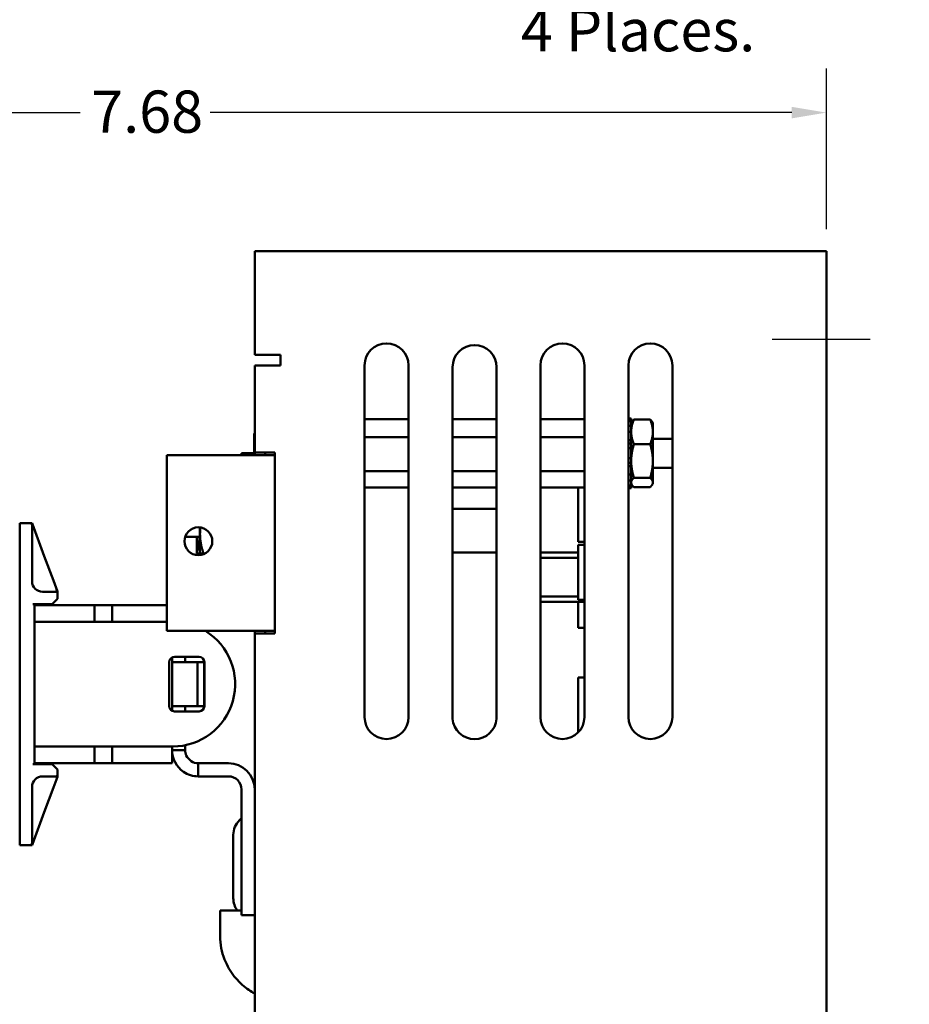
# Model space of a CAD drawing. Units: inches. Extents: x 1 to 43, y 0.5 to 33.5.
# Drawn here: x 26.4 to 31.5, y 16.6 to 22.2 of the extents above; entities that cross this region are included whole.
import ezdxf

# ---------------------------------------------------------------- set-up
doc = ezdxf.new("R2010")
doc.units = ezdxf.units.IN
doc.header["$LTSCALE"] = 2
doc.header["$MEASUREMENT"] = 0
for name, color, linetype, lineweight in [('Centerline (ANSI)', 7, 'Continuous', 25), ('Dimension (ANSI)', 7, 'Continuous', 25), ('Visible (ANSI)', 7, 'Continuous', 50)]:
    doc.layers.add(name, color=color, linetype=linetype, lineweight=lineweight)
doc.styles.add('Note Text (ANSI)', font='tahoma.ttf')
doc.dimstyles.new('Default (ANSI)', dxfattribs={"dimscale": 2, "dimtxt": 0.12, "dimasz": 0.098425, "dimexe": 0.125, "dimexo": 0.0625, "dimgap": 0.031496, "dimtad": 0, "dimtih": 1, "dimtoh": 1, "dimrnd": 1e-08, "dimzin": 0, "dimdsep": 46, "dimtxsty": 'Note Text (ANSI)', "dimcen": 0.09, "dimdle": 0.393701, "dimclrd": 256, "dimclre": 256, "dimclrt": 256, "dimadec": 0, "dimazin": 1, "dimtfac": 1, "dimtofl": 0, "dimtmove": 0, "dimatfit": 3, "dimfxl": 1, "dimtolj": 1, "dimtzin": 4, "dimlwd": -1, "dimlwe": -1, "dimarcsym": 0})

# ---------------------------------------------------------------- blocks, each defined once
blk = doc.blocks.new('*D30')
at = {"layer": 'Defpoints', "color": 0, "transparency": 16777216}
for p in [(28.2087, 23.1322), (28.4518, 22.9398)]:
    blk.add_point(p, dxfattribs=at)
at = {"layer": 'Dimension (ANSI)', "transparency": 16777216}
for p, q in [((28.3303, 22.856), (28.3303, 23.216)), ((28.1503, 23.036), (28.5103, 23.036)), ((28.9976, 22.5079), (28.6062, 22.8176)), ((29.1944, 22.5079), (28.9976, 22.5079))]:
    blk.add_line(p, q, dxfattribs=at)
blk.add_solid([(28.6265, 22.8434), (28.5858, 22.7919), (28.4518, 22.9398)], dxfattribs=at)
at = {"layer": 'Dimension (ANSI)', "transparency": 16777216, "insert": (29.2574, 22.6746), "char_height": 0.24, "attachment_point": 1, "style": 'Note Text (ANSI)'}
blk.add_mtext('\\A1; \\fTahoma|b0|i0;\\H0.2400;0.31 Dia Holes \\P\\fTahoma|b0|i0;\\H0.2400;4 Places.', dxfattribs=at)
blk = doc.blocks.new('*D34')
at = {"layer": 'Defpoints', "color": 0, "transparency": 16777216}
for p in [(23.319, 21.6861), (30.994, 20.8987), (23.319, 17.8911)]:
    blk.add_point(p, dxfattribs=at)
at = {"layer": 'Dimension (ANSI)', "transparency": 16777216}
for p, q in [((23.319, 18.0161), (23.319, 21.9361)), ((30.994, 21.0237), (30.994, 21.9361)), ((23.5158, 21.6861), (26.7516, 21.6861)), ((30.7971, 21.6861), (27.4902, 21.6861))]:
    blk.add_line(p, q, dxfattribs=at)
for points in [[(23.5158, 21.7189), (23.5158, 21.6533), (23.319, 21.6861)], [(30.7971, 21.7189), (30.7971, 21.6533), (30.994, 21.6861)]]:
    blk.add_solid(points, dxfattribs=at)
at = {"layer": 'Dimension (ANSI)', "transparency": 16777216, "insert": (26.8146, 21.8115), "char_height": 0.24, "attachment_point": 1, "style": 'Note Text (ANSI)'}
blk.add_mtext('\\A1;7.68', dxfattribs=at)

msp = doc.modelspace()

# ---------------------------------------------------------------- linework, layer by layer
at = {"layer": 'Centerline (ANSI)', "linetype": 'Continuous'}
msp.add_line((31.244, 20.3955), (30.685, 20.3955), dxfattribs=at)
at = {"layer": 'Visible (ANSI)'}
for p, q in [((27.744, 20.8987), (30.876, 20.8987)), ((27.744, 20.3077), (27.744, 20.8987)), ((30.994, 20.8987), (30.876, 20.8987)), ((30.994, 20.8987), (30.994, 11.9987)), ((27.744, 20.3077), (27.8915, 20.3077)), ((27.8915, 20.3077), (27.8915, 20.2487)), ((27.862, 20.2487), (27.744, 20.2487)), ((27.744, 19.7537), (27.744, 20.2487)), ((27.862, 20.2487), (27.8915, 20.2487)), ((28.3686, 18.2487), (28.3686, 20.2487)), ((28.6186, 20.2487), (28.6186, 18.2487)), ((28.869, 18.2387), (28.869, 20.2387)), ((29.119, 20.2387), (29.119, 18.2387)), ((29.3686, 18.2487), (29.3686, 20.2487)), ((29.6186, 20.2487), (29.6186, 18.2487)), ((29.8686, 18.2487), (29.8686, 20.2487)), ((30.1186, 20.2487), (30.1186, 18.2487)), ((28.3686, 19.9433), (28.6186, 19.9433)), ((28.869, 19.9433), (29.119, 19.9433)), ((29.3686, 19.9433), (29.6186, 19.9433)), ((29.8843, 19.9464), (29.8686, 19.9464)), ((29.8686, 19.9445), (29.8843, 19.9445)), ((29.8843, 19.9445), (29.8843, 19.9464)), ((29.8843, 19.9445), (29.8843, 19.9323)), ((29.9924, 19.9406), (29.8996, 19.9406)), ((29.8843, 19.9323), (29.8686, 19.9323)), ((29.8686, 19.9049), (29.8843, 19.9049)), ((29.8843, 19.9049), (29.8843, 19.9323)), ((29.8843, 19.9206), (29.8879, 19.9268)), ((29.8843, 19.9049), (29.8843, 19.8837)), ((29.8843, 19.8837), (29.8843, 19.871)), ((30.0078, 19.9206), (30.0042, 19.9268)), ((30.0078, 19.8707), (30.0078, 19.9206)), ((27.7403, 19.8553), (27.7403, 19.7487)), ((28.3686, 19.8412), (28.6186, 19.8412)), ((28.869, 19.8412), (29.119, 19.8412)), ((29.3686, 19.8412), (29.6186, 19.8412)), ((29.8843, 19.871), (29.8686, 19.871)), ((29.8686, 19.8234), (29.8843, 19.8234)), ((29.8843, 19.8234), (29.8843, 19.871)), ((29.8843, 19.8234), (29.8843, 19.8124)), ((30.0078, 19.7049), (30.0078, 19.8707)), ((30.0078, 19.8307), (30.1186, 19.8307)), ((29.8686, 19.8046), (29.8843, 19.8046)), ((29.8843, 19.777), (29.8686, 19.777)), ((29.8843, 19.8124), (29.8843, 19.777)), ((29.8843, 19.7219), (29.8843, 19.777)), ((29.9924, 19.8008), (29.8996, 19.8008)), ((27.629, 19.7387), (27.2451, 19.7387)), ((27.2451, 19.7387), (27.2451, 18.7387)), ((27.6539, 19.7387), (27.629, 19.7387)), ((27.7243, 19.7387), (27.6539, 19.7387)), ((27.6693, 19.7387), (27.6693, 19.7487)), ((27.744, 19.7487), (27.6693, 19.7487)), ((27.7243, 19.7387), (27.7742, 19.7387)), ((27.858, 19.7537), (27.744, 19.7537)), ((27.744, 19.7387), (27.744, 19.7537)), ((27.858, 19.7387), (27.7742, 19.7387)), ((27.803, 19.7537), (27.803, 19.7387)), ((27.858, 19.7537), (27.858, 19.7387)), ((27.858, 19.7387), (27.858, 18.7387)), ((29.8686, 19.7219), (29.8843, 19.7219)), ((29.8843, 19.7219), (29.8843, 19.7049)), ((29.8686, 19.6939), (29.8843, 19.6939)), ((29.8843, 19.6754), (29.8686, 19.6754)), ((29.8843, 19.7049), (29.8843, 19.6862)), ((29.8843, 19.6862), (29.8843, 19.6754)), ((29.8843, 19.6276), (29.8843, 19.6754)), ((30.0078, 19.5828), (30.0078, 19.7049)), ((30.0078, 19.6667), (30.1186, 19.6667)), ((28.3686, 19.6466), (28.6186, 19.6466)), ((28.869, 19.6466), (29.119, 19.6466)), ((29.3686, 19.6466), (29.6186, 19.6466)), ((29.8686, 19.6276), (29.8843, 19.6276)), ((29.8843, 19.6276), (29.8843, 19.6145)), ((29.8843, 19.6145), (29.8843, 19.5934)), ((29.9924, 19.6089), (29.8996, 19.6089)), ((28.3686, 19.5541), (28.6186, 19.5541)), ((28.869, 19.5541), (29.119, 19.5541)), ((29.3686, 19.5541), (29.6186, 19.5541)), ((29.5828, 19.5541), (29.5828, 19.2457)), ((29.8843, 19.5934), (29.8686, 19.5934)), ((29.8686, 19.5657), (29.8843, 19.5657)), ((29.8843, 19.553), (29.8686, 19.553)), ((29.8843, 19.551), (29.8686, 19.551)), ((29.8843, 19.5657), (29.8843, 19.5934)), ((29.8843, 19.5768), (29.8879, 19.5705)), ((29.8843, 19.5657), (29.8843, 19.553)), ((29.8843, 19.551), (29.8843, 19.553)), ((29.9924, 19.5567), (29.8996, 19.5567)), ((30.0078, 19.5768), (30.0042, 19.5705)), ((30.0078, 19.5768), (30.0078, 19.5828)), ((29.119, 19.4337), (28.869, 19.4337)), ((26.408, 19.3511), (26.468, 19.3511)), ((26.408, 19.3511), (26.408, 19.2261)), ((26.478, 19.3511), (26.468, 19.3511)), ((26.4801, 19.3456), (26.478, 19.3511)), ((26.478, 19.3411), (26.478, 19.2261)), ((26.5474, 19.1645), (26.4801, 19.3456)), ((27.433, 19.3272), (27.433, 19.2892)), ((26.4979, 19.2977), (26.498, 19.2977)), ((26.498, 19.2977), (26.498, 19.2973)), ((27.3491, 19.2737), (27.433, 19.2737)), ((27.4157, 19.2737), (27.4157, 19.1797)), ((27.433, 19.2892), (27.433, 19.1797)), ((26.408, 17.6461), (26.408, 19.2261)), ((26.478, 19.0211), (26.478, 19.2261)), ((29.6186, 19.2457), (29.5828, 19.2457)), ((29.6186, 19.2275), (29.5828, 19.2275)), ((29.5828, 19.2275), (29.5828, 18.9145)), ((26.5994, 19.0246), (26.5474, 19.1645)), ((27.4625, 19.1797), (27.4526, 19.1797)), ((29.119, 19.1837), (28.869, 19.1837)), ((29.3686, 19.1837), (29.5828, 19.1837)), ((29.3686, 19.1537), (29.5828, 19.1537)), ((26.6225, 18.9624), (26.5994, 19.0246)), ((26.563, 18.9611), (26.538, 18.9611)), ((26.563, 18.9611), (26.613, 18.9611)), ((26.623, 18.9611), (26.6225, 18.9624)), ((26.623, 18.9511), (26.623, 18.9611)), ((26.623, 18.9211), (26.623, 18.9511)), ((29.3686, 18.9337), (29.5828, 18.9337)), ((26.483, 18.8911), (26.563, 18.8911)), ((26.493, 17.9811), (26.493, 18.8911)), ((26.493, 18.8851), (26.8331, 18.8851)), ((26.593, 18.8911), (26.563, 18.8911)), ((26.623, 18.9211), (26.593, 18.8911)), ((26.8331, 18.8851), (26.9337, 18.8851)), ((26.8331, 18.7911), (26.8331, 18.8851)), ((26.9337, 18.8851), (26.9337, 18.7911)), ((26.9337, 18.8851), (27.2451, 18.8851)), ((29.3686, 18.9037), (29.6186, 18.9037)), ((29.6186, 18.9145), (29.5828, 18.9145)), ((29.5828, 18.9037), (29.5828, 18.7557)), ((26.493, 18.7911), (27.2451, 18.7911)), ((27.629, 18.7387), (27.2451, 18.7387)), ((27.6539, 18.7387), (27.629, 18.7387)), ((27.7243, 18.7387), (27.6539, 18.7387)), ((27.7243, 18.7387), (27.7742, 18.7387)), ((27.744, 18.7237), (27.744, 18.7387)), ((27.744, 18.7237), (27.858, 18.7237)), ((27.744, 14.0037), (27.744, 18.7237)), ((27.858, 18.7387), (27.7742, 18.7387)), ((27.803, 18.7387), (27.803, 18.7237)), ((27.858, 18.7387), (27.858, 18.7237)), ((29.6186, 18.7557), (29.5828, 18.7557)), ((27.2877, 18.5911), (27.4277, 18.5911)), ((27.3487, 18.5611), (27.3487, 18.5911)), ((27.2577, 18.3111), (27.2577, 18.5611)), ((27.274, 18.5878), (27.274, 18.2845)), ((27.274, 18.5611), (27.3487, 18.5611)), ((27.3487, 18.5609), (27.274, 18.5609)), ((27.3487, 18.5611), (27.3487, 18.5609)), ((27.3487, 18.5609), (27.4195, 18.5609)), ((27.4195, 18.5609), (27.4568, 18.5609)), ((27.4195, 18.3109), (27.4195, 18.5609)), ((27.4568, 18.3109), (27.4568, 18.5609)), ((27.4577, 18.5611), (27.4577, 18.3111)), ((29.6186, 18.4745), (29.5828, 18.4745)), ((29.5828, 18.4745), (29.5828, 18.1615)), ((27.3487, 18.3109), (27.274, 18.3109)), ((27.3487, 18.3107), (27.274, 18.3107)), ((27.3487, 18.3109), (27.4195, 18.3109)), ((27.3487, 18.3109), (27.3487, 18.3107)), ((27.3487, 18.2811), (27.3487, 18.3107)), ((27.386, 18.3107), (27.3487, 18.3107)), ((27.4568, 18.3107), (27.386, 18.3107)), ((27.4195, 18.3109), (27.4568, 18.3109)), ((27.4568, 18.3109), (27.4568, 18.3107)), ((27.4277, 18.2811), (27.2877, 18.2811)), ((29.5832, 18.1615), (29.5828, 18.1615)), ((27.3487, 18.0608), (27.3487, 18.0883)), ((26.493, 18.0811), (27.2777, 18.0811)), ((26.8331, 17.9871), (26.8331, 18.0811)), ((26.9337, 18.0811), (26.9337, 17.9871)), ((27.274, 18.0811), (27.274, 17.9871)), ((27.274, 18.0811), (27.274, 18.0608)), ((27.274, 18.0608), (27.3487, 18.0608)), ((26.483, 17.9811), (26.563, 17.9811)), ((26.493, 17.9871), (26.8331, 17.9871)), ((26.563, 17.9811), (26.593, 17.9811)), ((26.593, 17.9811), (26.623, 17.9511)), ((26.9337, 17.9871), (26.8331, 17.9871)), ((26.9337, 17.9871), (27.274, 17.9871)), ((27.5946, 17.9861), (27.4234, 17.9861)), ((27.4234, 17.9114), (27.4234, 17.9861)), ((26.623, 17.9211), (26.623, 17.9511)), ((26.623, 17.9111), (26.623, 17.9211)), ((26.538, 17.9111), (26.563, 17.9111)), ((26.613, 17.9111), (26.563, 17.9111)), ((26.5994, 17.8476), (26.6225, 17.9098)), ((26.6225, 17.9098), (26.623, 17.9111)), ((27.4234, 17.9114), (27.5946, 17.9114)), ((26.478, 17.6461), (26.478, 17.8511)), ((26.5474, 17.7077), (26.5994, 17.8476)), ((27.6693, 17.8367), (27.6693, 17.1931)), ((26.4801, 17.5267), (26.5474, 17.7077)), ((26.408, 17.6461), (26.408, 17.5211)), ((26.478, 17.6461), (26.478, 17.5311)), ((27.6693, 17.6745), (27.6571, 17.6623)), ((26.478, 17.5211), (26.4801, 17.5267)), ((27.6225, 17.5789), (27.6225, 17.2185)), ((26.408, 17.5211), (26.468, 17.5211)), ((26.468, 17.5211), (26.478, 17.5211)), ((27.6693, 17.1231), (27.6693, 17.1931)), ((27.547, 17.1487), (27.6455, 17.1487)), ((27.547, 17.1487), (27.547, 17.0067)), ((27.6693, 17.1487), (27.6455, 17.1487)), ((27.6693, 17.1231), (27.744, 17.1231))]:
    msp.add_line(p, q, dxfattribs=at)
msp.add_circle((27.424, 19.2487), 0.079, dxfattribs=at)
for centre, radius, start, end in [((28.4936, 20.2487), 0.125, 0, 180), ((28.994, 20.2387), 0.125, 0, 180), ((29.4936, 20.2487), 0.125, 0, 180), ((29.9936, 20.2487), 0.125, 0, 180), ((27.7521, 19.8553), 0.0118, 133.4533, 180), ((26.468, 19.3411), 0.01, 0, 90), ((26.538, 19.0211), 0.06, 180, 270), ((26.613, 18.9511), 0.01, 0, 90), ((27.2777, 18.4361), 0.355, 270, 58.4576), ((27.2877, 18.5611), 0.03, 90, 180), ((27.4277, 18.5611), 0.03, 0, 90), ((27.2877, 18.3111), 0.03, 180, 270), ((27.4277, 18.3111), 0.03, 270, 0), ((28.4936, 18.2487), 0.125, 180, 0), ((28.994, 18.2487), 0.1254, 184.5739, 355.4261), ((29.4936, 18.2487), 0.125, 180, 0), ((29.9936, 18.2487), 0.125, 180, 0), ((27.5946, 17.8367), 0.1494, 0, 90), ((26.613, 17.9211), 0.01, 270, 0), ((26.538, 17.8511), 0.06, 90, 180), ((27.5946, 17.8367), 0.0747, 0, 90), ((27.7405, 17.5789), 0.118, 135, 180), ((26.468, 17.5311), 0.01, 270, 0), ((27.7405, 17.2185), 0.118, 180, 216.2748)]:
    msp.add_arc(centre, radius, start, end, dxfattribs=at)
for points, weights in [([(29.8996, 19.9406), (29.8843, 19.9033), (29.8843, 19.871)], [1.10906450004, 1.09316583076, 1.00085464585]), ([(29.8879, 19.9268), (29.8917, 19.9333), (29.8996, 19.9406)], [1.0712592594, 1.10071054298, 1.10906450004]), ([(30.0078, 19.8707), (30.0078, 19.9032), (29.9924, 19.9406)], [1, 1.0930923738, 1.10906450004]), ([(29.9924, 19.9406), (30.0004, 19.9333), (30.0042, 19.9268)], [1.10906450004, 1.10071054298, 1.0712592594]), ([(29.8843, 19.8707), (29.8843, 19.8383), (29.8996, 19.8008)], [1, 1.0930923738, 1.10906450004]), ([(29.9924, 19.8008), (30.0078, 19.8383), (30.0078, 19.8707)], [1.10906450004, 1.0930923738, 1]), ([(29.8996, 19.8008), (29.8843, 19.7494), (29.8843, 19.7049)], [1.10906450004, 1.0930923738, 1]), ([(30.0078, 19.7049), (30.0078, 19.7494), (29.9924, 19.8008)], [1, 1.0930923738, 1.10906450004]), ([(29.8843, 19.7049), (29.8843, 19.6603), (29.8996, 19.6089)], [1, 1.0930923738, 1.10906450004]), ([(29.9924, 19.6089), (30.0078, 19.6603), (30.0078, 19.7049)], [1.10906450004, 1.0930923738, 1]), ([(29.8996, 19.6089), (29.8843, 19.5949), (29.8843, 19.5828)], [1.10906450004, 1.0930923738, 1]), ([(30.0078, 19.5828), (30.0078, 19.5949), (29.9924, 19.6089)], [1, 1.0930923738, 1.10906450004]), ([(29.8843, 19.5828), (29.8843, 19.5707), (29.8996, 19.5567)], [1, 1.0930923738, 1.10906450004]), ([(29.9924, 19.5567), (30.0078, 19.5707), (30.0078, 19.5828)], [1.10906450004, 1.0930923738, 1]), ([(27.4355, 19.3268), (27.433, 19.3078), (27.433, 19.2892)], [1.0174546755, 1.01360175193, 1]), ([(27.4161, 19.2737), (27.4183, 19.2329), (27.433, 19.1866)], [1.00954526541, 1.03081478733, 1.00412153094]), ([(27.433, 19.2892), (27.433, 19.2383), (27.4526, 19.1797)], [1, 1.0379548493, 1]), ([(27.433, 19.1797), (27.4157, 19.1797), (27.4157, 19.1797)], [1.00412153094, 1.03576809478, 1]), ([(27.4526, 19.1797), (27.433, 19.1797), (27.433, 19.1797)], [1, 1.0379548493, 1])]:
    msp.add_rational_spline(points, weights, degree=2, dxfattribs=at)
for points, knots in [([(26.4806, 19.3411), (26.4806, 19.3411), (26.4806, 19.3411), (26.4807, 19.3419), (26.4807, 19.3427), (26.4805, 19.3442), (26.4803, 19.3449), (26.4801, 19.3456)], [-0.01227913, -0.01227913, -0.01227913, -0.01227913, -0.01222021, -0.01222021, -0.00603358, -0.00603358, 0, 0, 0, 0]), ([(26.6225, 18.9624), (26.6221, 18.9635), (26.6215, 18.9645), (26.6198, 18.9662), (26.6188, 18.9668), (26.6169, 18.9676), (26.6162, 18.9678), (26.6146, 18.9681), (26.6138, 18.9682), (26.613, 18.9681), (26.613, 18.9681), (26.613, 18.9681)], [-0.03194882, -0.03194882, -0.03194882, -0.03194882, -0.02205108, -0.02205108, -0.01211588, -0.01211588, -0.00606274, -0.00606274, 0, 0, 0.00014924, 0.00014924, 0.00014924, 0.00014924]), ([(27.274, 18.0608), (27.274, 18.0126), (27.299, 17.9651), (27.3387, 17.9378), (27.3634, 17.9207), (27.3934, 17.9114), (27.4234, 17.9114)], [0, 0, 0, 0, 0.96776, 0.96776, 0.96776, 1.570796, 1.570796, 1.570796, 1.570796]), ([(27.4234, 17.9861), (27.3947, 17.9861), (27.3669, 18.0042), (27.3552, 18.0304), (27.3509, 18.0399), (27.3487, 18.0504), (27.3487, 18.0608)], [0, 0, 0, 0, 1.150867, 1.150867, 1.150867, 1.570796, 1.570796, 1.570796, 1.570796]), ([(26.613, 17.9041), (26.613, 17.9041), (26.613, 17.9041), (26.6138, 17.9041), (26.6146, 17.9041), (26.6162, 17.9044), (26.6169, 17.9046), (26.6188, 17.9054), (26.6198, 17.9061), (26.6215, 17.9078), (26.6221, 17.9087), (26.6225, 17.9098)], [-0.03209399, -0.03209399, -0.03209399, -0.03209399, -0.03194477, -0.03194477, -0.0258828, -0.0258828, -0.01983042, -0.01983042, -0.00989648, -0.00989648, 0, 0, 0, 0]), ([(26.4806, 17.5311), (26.4806, 17.5311), (26.4806, 17.5311), (26.4807, 17.5303), (26.4807, 17.5296), (26.4805, 17.5281), (26.4803, 17.5274), (26.4801, 17.5267)], [-0.00005893, -0.00005893, -0.00005893, -0.00005893, 0, 0, 0.00618754, 0.00618754, 0.01222231, 0.01222231, 0.01222231, 0.01222231]), ([(27.547, 17.0067), (27.547, 16.9997), (27.5472, 16.9926), (27.5501, 16.9406), (27.5609, 16.8961), (27.5939, 16.8215), (27.6137, 16.7903), (27.6595, 16.7366), (27.6853, 16.7143), (27.7219, 16.6893), (27.7332, 16.6825), (27.744, 16.6767)], [6.3614186, 6.3614186, 6.3614186, 6.3614186, 6.3972138, 6.3972138, 6.6261397, 6.6261397, 6.8145784, 6.8145784, 7.0032585, 7.0032585, 7.0895662, 7.0895662, 7.0895662, 7.0895662])]:
    msp.add_open_spline(points, degree=3, knots=knots, dxfattribs=at)

# ---------------------------------------------------------------- dimensions: what is measured, and where the dimension line sits
at = {"layer": 'Dimension (ANSI)'}
dim = msp.add_diameter_dim_2p(p1=(28.2087, 23.1322), p2=(28.4518, 22.9398), text=' \\fTahoma|b0|i0;\\H0.2400;0.31 Dia Holes \\P\\fTahoma|b0|i0;\\H0.2400;4 Places.', dimstyle='Default (ANSI)', override={"dimgap": 0.031496, "dimdec": 2, "dimlfac": 1, "dimtol": 0, "dimlim": 0, "dimtp": 0, "dimtm": 0, "dimtdec": 2, "dimtvp": -0.25}, dxfattribs=at)
dim.commit()
dim.dimension.update_dxf_attribs({"geometry": '*D30', "text_midpoint": (30.3649, 22.5079), "dimtype": 163})
dim = msp.add_linear_dim(base=(23.3189976678, 21.6860681514), p1=(30.9939976678, 20.8986665766), p2=(23.3189976678, 17.8911165766), angle=180, dimstyle='Default (ANSI)', override={"dimgap": 0.031496, "dimtih": 0, "dimtoh": 0, "dimdec": 2, "dimtol": 0, "dimlim": 0, "dimtp": 0, "dimtm": 0, "dimtdec": 2, "dimatfit": 1}, dxfattribs=at)
dim.commit()
dim.dimension.update_dxf_attribs({"geometry": '*D34', "text_midpoint": (27.1208892793, 21.6860681514), "dimtype": 160})

doc.saveas('drawing.dxf')
